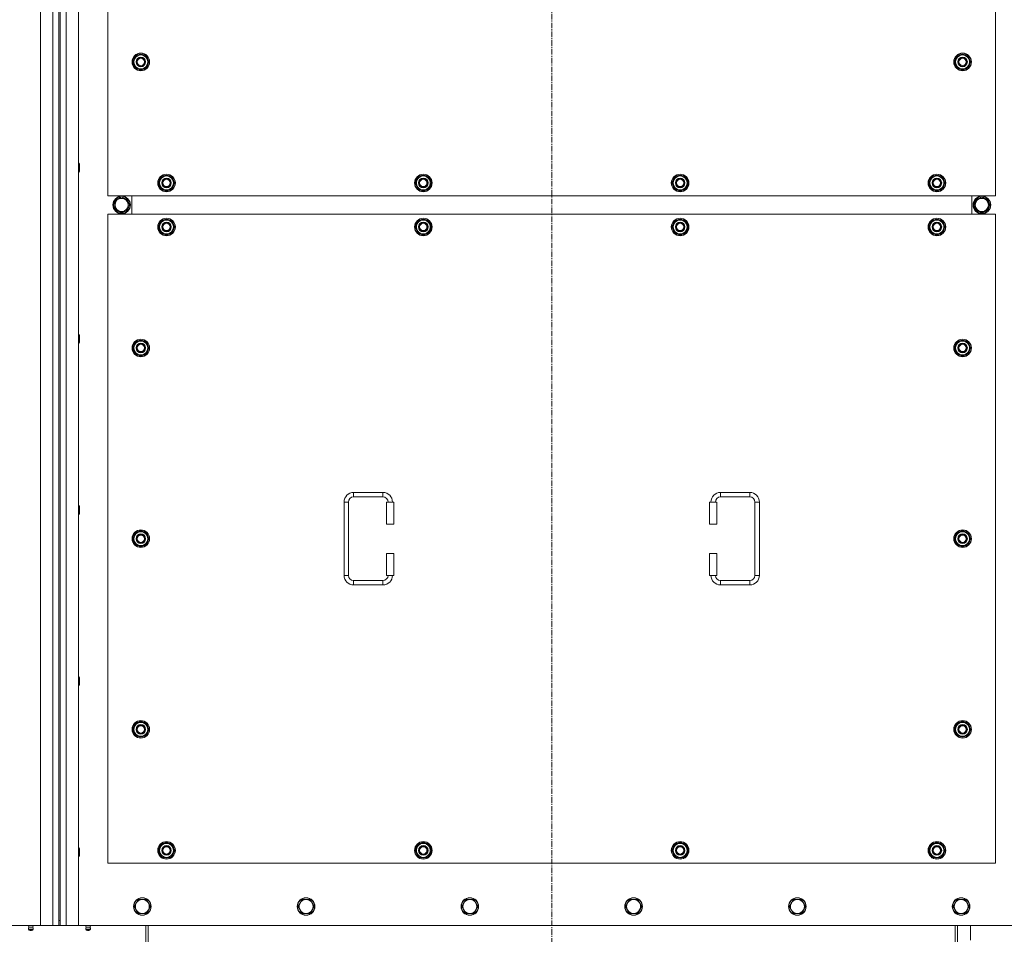
# Model space of a CAD drawing. Units: millimetres. Extents: x 0 to 30546, y -7 to 21000.
# Drawn here: x 5179 to 6521, y 4684 to 5931 of the extents above; entities that cross this region are included whole.
import ezdxf

# ---------------------------------------------------------------- set-up
doc = ezdxf.new("R2010")
doc.units = ezdxf.units.MM
doc.linetypes.add('K5LT_AXLED', pattern=[12, 7.5, -1.5, 1.5, -1.5])
doc.linetypes.add('K5LT_THIN', pattern=[0])
doc.layers.add('OSI', color=2, linetype='Continuous', true_color=0xffff00)
doc.layers.add('R', color=1, linetype='Continuous', true_color=0xff0000)

msp = doc.modelspace()

# ---------------------------------------------------------------- linework, layer by layer
at = {"layer": 'OSI', "color": 30, "linetype": 'K5LT_AXLED', "lineweight": 18, "true_color": 0xff8000}
msp.add_line((5903.9, 7235.1), (5903.9, 4450.3), dxfattribs=at)
at = {"layer": 'R', "color": 7, "linetype": 'K5LT_THIN', "lineweight": 18}
for p, q in [((5206.9, 4696.1), (5206.9, 6996.1)), ((5223.9, 4696.1), (5223.9, 6996.1)), ((5241.9, 6996.1), (5241.9, 4696.1)), ((5258.9, 6996.1), (5258.9, 4696.1)), ((5231.9, 6989.1), (5231.9, 4703.1)), ((5233.9, 6989.1), (5233.9, 4703.1)), ((5298.9, 6576.1), (5298.9, 5691.1)), ((6508.9, 5691.1), (6508.9, 6576.1)), ((5333, 5873.6), (5338.4, 5883.1)), ((5338.4, 5883.1), (5343.9, 5883.1)), ((5343.9, 5883.1), (5349.4, 5883.1)), ((5349.4, 5883.1), (5354.9, 5873.6)), ((6453, 5873.6), (6458.4, 5883.1)), ((6458.4, 5883.1), (6463.9, 5883.1)), ((6463.9, 5883.1), (6469.4, 5883.1)), ((6469.4, 5883.1), (6474.9, 5873.6)), ((5338.4, 5864.1), (5333, 5873.6)), ((5333.6, 5874.7), (5333.5, 5874.7)), ((5333.5, 5872.6), (5333.5, 5872.6)), ((5334.3, 5875.9), (5333.7, 5875.9)), ((5354.9, 5873.6), (5349.4, 5864.1)), ((6458.4, 5864.1), (6453, 5873.6)), ((6453.6, 5874.7), (6453.5, 5874.7)), ((6453.5, 5872.6), (6453.5, 5872.6)), ((6454.3, 5875.9), (6453.7, 5875.9)), ((6474.9, 5873.6), (6469.4, 5864.1)), ((5343.9, 5864.1), (5338.4, 5864.1)), ((5349.4, 5864.1), (5343.9, 5864.1)), ((6463.9, 5864.1), (6458.4, 5864.1)), ((6469.4, 5864.1), (6463.9, 5864.1)), ((5258.9, 5735.4), (5259.8, 5735.4)), ((5259.8, 5735.4), (5260.4, 5734.4)), ((5259.8, 5735.4), (5259.8, 5729.4)), ((5260.4, 5734.4), (5260.4, 5729.4)), ((5258.9, 5723.4), (5259.8, 5723.4)), ((5259.8, 5729.4), (5259.8, 5723.4)), ((5259.8, 5723.4), (5260.4, 5724.4)), ((5260.4, 5729.4), (5260.4, 5724.4)), ((5368, 5708.6), (5373.4, 5718.1)), ((5373.4, 5718.1), (5378.9, 5718.1)), ((5378.9, 5718.1), (5384.4, 5718.1)), ((5384.4, 5718.1), (5389.9, 5708.6)), ((5718, 5708.6), (5723.4, 5718.1)), ((5723.4, 5718.1), (5728.9, 5718.1)), ((5728.9, 5718.1), (5734.4, 5718.1)), ((5734.4, 5718.1), (5739.9, 5708.6)), ((6068, 5708.6), (6073.4, 5718.1)), ((6073.4, 5718.1), (6078.9, 5718.1)), ((6078.9, 5718.1), (6084.4, 5718.1)), ((6084.4, 5718.1), (6089.9, 5708.6)), ((6418, 5708.6), (6423.4, 5718.1)), ((6423.4, 5718.1), (6428.9, 5718.1)), ((6428.9, 5718.1), (6434.4, 5718.1)), ((6434.4, 5718.1), (6439.9, 5708.6)), ((5373.4, 5699.1), (5368, 5708.6)), ((5368.6, 5709.7), (5368.5, 5709.7)), ((5368.5, 5707.6), (5368.5, 5707.6)), ((5369.3, 5710.9), (5368.7, 5710.9)), ((5389.9, 5708.6), (5384.4, 5699.1)), ((5723.4, 5699.1), (5718, 5708.6)), ((5718.6, 5709.7), (5718.5, 5709.7)), ((5718.5, 5707.6), (5718.5, 5707.6)), ((5719.3, 5710.9), (5718.7, 5710.9)), ((5739.9, 5708.6), (5734.4, 5699.1)), ((6073.4, 5699.1), (6068, 5708.6)), ((6068.6, 5709.7), (6068.5, 5709.7)), ((6068.5, 5707.6), (6068.5, 5707.6)), ((6069.3, 5710.9), (6068.7, 5710.9)), ((6089.9, 5708.6), (6084.4, 5699.1)), ((6423.4, 5699.1), (6418, 5708.6)), ((6418.6, 5709.7), (6418.5, 5709.7)), ((6418.5, 5707.6), (6418.5, 5707.6)), ((6419.3, 5710.9), (6418.7, 5710.9)), ((6439.9, 5708.6), (6434.4, 5699.1)), ((5298.9, 5691.1), (6508.9, 5691.1)), ((5331.4, 5666.1), (5331.4, 5691.1)), ((5331.4, 5666.1), (5331.4, 5691.1)), ((5378.9, 5699.1), (5373.4, 5699.1)), ((5384.4, 5699.1), (5378.9, 5699.1)), ((5728.9, 5699.1), (5723.4, 5699.1)), ((5734.4, 5699.1), (5728.9, 5699.1)), ((6078.9, 5699.1), (6073.4, 5699.1)), ((6084.4, 5699.1), (6078.9, 5699.1)), ((6428.9, 5699.1), (6423.4, 5699.1)), ((6434.4, 5699.1), (6428.9, 5699.1)), ((6476.4, 5691.1), (6476.4, 5666.1)), ((6476.4, 5691.1), (6476.4, 5666.1)), ((5306.7, 5678.6), (5312.2, 5688.1)), ((5312.2, 5669.1), (5306.7, 5678.6)), ((5312.2, 5688.1), (5317.7, 5688.1)), ((5316.7, 5689), (5316.7, 5688.1)), ((5317.7, 5688.1), (5323.2, 5688.1)), ((5318.8, 5688.1), (5318.8, 5689)), ((5320, 5688.1), (5320, 5688.8)), ((5323.2, 5688.1), (5328.7, 5678.6)), ((5328.7, 5678.6), (5323.2, 5669.1)), ((6484.7, 5688.1), (6479.2, 5678.6)), ((6479.2, 5678.6), (6484.7, 5669.1)), ((6490.2, 5688.1), (6484.7, 5688.1)), ((6487.9, 5688.1), (6487.9, 5688.8)), ((6489, 5688.1), (6489, 5689)), ((6495.6, 5688.1), (6490.2, 5688.1)), ((6491.2, 5689), (6491.2, 5688.1)), ((6501.1, 5678.6), (6495.6, 5688.1)), ((6495.6, 5669.1), (6501.1, 5678.6)), ((5298.9, 5666.1), (5298.9, 4781.1)), ((6508.9, 5666.1), (5298.9, 5666.1)), ((5323.2, 5669.1), (5312.2, 5669.1)), ((6484.7, 5669.1), (6495.6, 5669.1)), ((6508.9, 4781.1), (6508.9, 5666.1)), ((5368, 5648.6), (5373.4, 5658.1)), ((5369.3, 5650.9), (5368.7, 5650.9)), ((5373.4, 5658.1), (5378.9, 5658.1)), ((5378.9, 5658.1), (5384.4, 5658.1)), ((5384.4, 5658.1), (5389.9, 5648.6)), ((5718, 5648.6), (5723.4, 5658.1)), ((5719.3, 5650.9), (5718.7, 5650.9)), ((5723.4, 5658.1), (5728.9, 5658.1)), ((5728.9, 5658.1), (5734.4, 5658.1)), ((5734.4, 5658.1), (5739.9, 5648.6)), ((6068, 5648.6), (6073.4, 5658.1)), ((6069.3, 5650.9), (6068.7, 5650.9)), ((6073.4, 5658.1), (6078.9, 5658.1)), ((6078.9, 5658.1), (6084.4, 5658.1)), ((6084.4, 5658.1), (6089.9, 5648.6)), ((6418, 5648.6), (6423.4, 5658.1)), ((6419.3, 5650.9), (6418.7, 5650.9)), ((6423.4, 5658.1), (6428.9, 5658.1)), ((6428.9, 5658.1), (6434.4, 5658.1)), ((6434.4, 5658.1), (6439.9, 5648.6)), ((5373.4, 5639.1), (5368, 5648.6)), ((5368.6, 5649.7), (5368.5, 5649.7)), ((5368.5, 5647.6), (5368.5, 5647.6)), ((5378.9, 5639.1), (5373.4, 5639.1)), ((5384.4, 5639.1), (5378.9, 5639.1)), ((5389.9, 5648.6), (5384.4, 5639.1)), ((5723.4, 5639.1), (5718, 5648.6)), ((5718.6, 5649.7), (5718.5, 5649.7)), ((5718.5, 5647.6), (5718.5, 5647.6)), ((5728.9, 5639.1), (5723.4, 5639.1)), ((5734.4, 5639.1), (5728.9, 5639.1)), ((5739.9, 5648.6), (5734.4, 5639.1)), ((6073.4, 5639.1), (6068, 5648.6)), ((6068.6, 5649.7), (6068.5, 5649.7)), ((6068.5, 5647.6), (6068.5, 5647.6)), ((6078.9, 5639.1), (6073.4, 5639.1)), ((6084.4, 5639.1), (6078.9, 5639.1)), ((6089.9, 5648.6), (6084.4, 5639.1)), ((6423.4, 5639.1), (6418, 5648.6)), ((6418.6, 5649.7), (6418.5, 5649.7)), ((6418.5, 5647.6), (6418.5, 5647.6)), ((6428.9, 5639.1), (6423.4, 5639.1)), ((6434.4, 5639.1), (6428.9, 5639.1)), ((6439.9, 5648.6), (6434.4, 5639.1)), ((5258.9, 5502.1), (5259.8, 5502.1)), ((5258.9, 5490.1), (5259.8, 5490.1)), ((5259.8, 5502.1), (5260.4, 5501.1)), ((5259.8, 5502.1), (5259.8, 5496.1)), ((5259.8, 5496.1), (5259.8, 5490.1)), ((5259.8, 5490.1), (5260.4, 5491.1)), ((5260.4, 5501.1), (5260.4, 5496.1)), ((5260.4, 5496.1), (5260.4, 5491.1)), ((5333, 5483.6), (5338.4, 5493.1)), ((5338.4, 5493.1), (5343.9, 5493.1)), ((5343.9, 5493.1), (5349.4, 5493.1)), ((5349.4, 5493.1), (5354.9, 5483.6)), ((6453, 5483.6), (6458.4, 5493.1)), ((6458.4, 5493.1), (6463.9, 5493.1)), ((6463.9, 5493.1), (6469.4, 5493.1)), ((6469.4, 5493.1), (6474.9, 5483.6)), ((5338.4, 5474.1), (5333, 5483.6)), ((5333.6, 5484.7), (5333.5, 5484.7)), ((5333.5, 5482.6), (5333.5, 5482.6)), ((5334.3, 5485.9), (5333.7, 5485.9)), ((5354.9, 5483.6), (5349.4, 5474.1)), ((6458.4, 5474.1), (6453, 5483.6)), ((6453.6, 5484.7), (6453.5, 5484.7)), ((6453.5, 5482.6), (6453.5, 5482.6)), ((6454.3, 5485.9), (6453.7, 5485.9)), ((6474.9, 5483.6), (6469.4, 5474.1)), ((5343.9, 5474.1), (5338.4, 5474.1)), ((5349.4, 5474.1), (5343.9, 5474.1)), ((6463.9, 5474.1), (6458.4, 5474.1)), ((6469.4, 5474.1), (6463.9, 5474.1)), ((5633.9, 5286.6), (5673.9, 5286.6)), ((5633.9, 5286.6), (5633.9, 5280.6)), ((5633.9, 5280.6), (5673.9, 5280.6)), ((5673.9, 5286.6), (5673.9, 5280.6)), ((6133.9, 5286.6), (6133.9, 5280.6)), ((6133.9, 5286.6), (6173.9, 5286.6)), ((6133.9, 5280.6), (6173.9, 5280.6)), ((6173.9, 5286.6), (6173.9, 5280.6)), ((5258.9, 5268.7), (5259.8, 5268.7)), ((5259.8, 5268.7), (5260.4, 5267.7)), ((5259.8, 5268.7), (5259.8, 5262.7)), ((5259.8, 5262.7), (5259.8, 5256.7)), ((5260.4, 5267.7), (5260.4, 5262.7)), ((5260.4, 5262.7), (5260.4, 5257.7)), ((5620.9, 5173.6), (5620.9, 5273.6)), ((5620.9, 5273.6), (5626.9, 5273.6)), ((5626.9, 5173.6), (5626.9, 5273.6)), ((5688.9, 5273.6), (5678.9, 5273.6)), ((5678.9, 5273.6), (5678.9, 5243.6)), ((5688.9, 5273.6), (5688.9, 5243.6)), ((6118.9, 5273.6), (6128.9, 5273.6)), ((6118.9, 5243.6), (6118.9, 5273.6)), ((6128.9, 5243.6), (6128.9, 5273.6)), ((6180.9, 5273.6), (6180.9, 5173.6)), ((6186.9, 5273.6), (6180.9, 5273.6)), ((6186.9, 5273.6), (6186.9, 5173.6)), ((5258.9, 5256.7), (5259.8, 5256.7)), ((5259.8, 5256.7), (5260.4, 5257.7)), ((5688.9, 5243.6), (5678.9, 5243.6)), ((6118.9, 5243.6), (6128.9, 5243.6)), ((5333, 5223.6), (5338.4, 5233.1)), ((5338.4, 5214.1), (5333, 5223.6)), ((5333.6, 5224.7), (5333.5, 5224.7)), ((5333.5, 5222.6), (5333.5, 5222.6)), ((5334.3, 5225.9), (5333.7, 5225.9)), ((5338.4, 5233.1), (5343.9, 5233.1)), ((5343.9, 5233.1), (5349.4, 5233.1)), ((5349.4, 5233.1), (5354.9, 5223.6)), ((5354.9, 5223.6), (5349.4, 5214.1)), ((6453, 5223.6), (6458.4, 5233.1)), ((6458.4, 5214.1), (6453, 5223.6)), ((6453.6, 5224.7), (6453.5, 5224.7)), ((6453.5, 5222.6), (6453.5, 5222.6)), ((6454.3, 5225.9), (6453.7, 5225.9)), ((6458.4, 5233.1), (6463.9, 5233.1)), ((6463.9, 5233.1), (6469.4, 5233.1)), ((6469.4, 5233.1), (6474.9, 5223.6)), ((6474.9, 5223.6), (6469.4, 5214.1)), ((5343.9, 5214.1), (5338.4, 5214.1)), ((5349.4, 5214.1), (5343.9, 5214.1)), ((6463.9, 5214.1), (6458.4, 5214.1)), ((6469.4, 5214.1), (6463.9, 5214.1)), ((5678.9, 5203.6), (5678.9, 5173.6)), ((5688.9, 5203.6), (5678.9, 5203.6)), ((5688.9, 5203.6), (5688.9, 5173.6)), ((6118.9, 5203.6), (6128.9, 5203.6)), ((6118.9, 5173.6), (6118.9, 5203.6)), ((6128.9, 5173.6), (6128.9, 5203.6)), ((5620.9, 5173.6), (5626.9, 5173.6)), ((5688.9, 5173.6), (5678.9, 5173.6)), ((6118.9, 5173.6), (6128.9, 5173.6)), ((6186.9, 5173.6), (6180.9, 5173.6)), ((5633.9, 5160.6), (5633.9, 5166.6)), ((5673.9, 5166.6), (5633.9, 5166.6)), ((5673.9, 5160.6), (5633.9, 5160.6)), ((5673.9, 5160.6), (5673.9, 5166.6)), ((6133.9, 5160.6), (6133.9, 5166.6)), ((6173.9, 5166.6), (6133.9, 5166.6)), ((6173.9, 5160.6), (6133.9, 5160.6)), ((6173.9, 5160.6), (6173.9, 5166.6)), ((5258.9, 5035.4), (5259.8, 5035.4)), ((5259.8, 5035.4), (5260.4, 5034.4)), ((5259.8, 5035.4), (5259.8, 5029.4)), ((5260.4, 5034.4), (5260.4, 5029.4)), ((5258.9, 5023.4), (5259.8, 5023.4)), ((5259.8, 5029.4), (5259.8, 5023.4)), ((5259.8, 5023.4), (5260.4, 5024.4)), ((5260.4, 5029.4), (5260.4, 5024.4)), ((5333, 4963.6), (5338.4, 4973.1)), ((5334.3, 4965.9), (5333.7, 4965.9)), ((5338.4, 4973.1), (5343.9, 4973.1)), ((5343.9, 4973.1), (5349.4, 4973.1)), ((5349.4, 4973.1), (5354.9, 4963.6)), ((6453, 4963.6), (6458.4, 4973.1)), ((6454.3, 4965.9), (6453.7, 4965.9)), ((6458.4, 4973.1), (6463.9, 4973.1)), ((6463.9, 4973.1), (6469.4, 4973.1)), ((6469.4, 4973.1), (6474.9, 4963.6)), ((5338.4, 4954.1), (5333, 4963.6)), ((5333.6, 4964.7), (5333.5, 4964.7)), ((5333.5, 4962.6), (5333.5, 4962.6)), ((5343.9, 4954.1), (5338.4, 4954.1)), ((5349.4, 4954.1), (5343.9, 4954.1)), ((5354.9, 4963.6), (5349.4, 4954.1)), ((6458.4, 4954.1), (6453, 4963.6)), ((6453.6, 4964.7), (6453.5, 4964.7)), ((6453.5, 4962.6), (6453.5, 4962.6)), ((6463.9, 4954.1), (6458.4, 4954.1)), ((6469.4, 4954.1), (6463.9, 4954.1)), ((6474.9, 4963.6), (6469.4, 4954.1)), ((5368, 4798.6), (5373.4, 4808.1)), ((5373.4, 4808.1), (5378.9, 4808.1)), ((5378.9, 4808.1), (5384.4, 4808.1)), ((5384.4, 4808.1), (5389.9, 4798.6)), ((5718, 4798.6), (5723.4, 4808.1)), ((5723.4, 4808.1), (5728.9, 4808.1)), ((5728.9, 4808.1), (5734.4, 4808.1)), ((5734.4, 4808.1), (5739.9, 4798.6)), ((6068, 4798.6), (6073.4, 4808.1)), ((6073.4, 4808.1), (6078.9, 4808.1)), ((6078.9, 4808.1), (6084.4, 4808.1)), ((6084.4, 4808.1), (6089.9, 4798.6)), ((6418, 4798.6), (6423.4, 4808.1)), ((6423.4, 4808.1), (6428.9, 4808.1)), ((6428.9, 4808.1), (6434.4, 4808.1)), ((6434.4, 4808.1), (6439.9, 4798.6)), ((5258.9, 4802.1), (5259.8, 4802.1)), ((5259.8, 4802.1), (5260.4, 4801.1)), ((5259.8, 4802.1), (5259.8, 4796.1)), ((5259.8, 4796.1), (5259.8, 4790.1)), ((5259.8, 4790.1), (5260.4, 4791.1)), ((5260.4, 4801.1), (5260.4, 4796.1)), ((5260.4, 4796.1), (5260.4, 4791.1)), ((5373.4, 4789.1), (5368, 4798.6)), ((5368.6, 4799.7), (5368.5, 4799.7)), ((5368.5, 4797.6), (5368.5, 4797.6)), ((5369.3, 4800.9), (5368.7, 4800.9)), ((5389.9, 4798.6), (5384.4, 4789.1)), ((5723.4, 4789.1), (5718, 4798.6)), ((5718.6, 4799.7), (5718.5, 4799.7)), ((5718.5, 4797.6), (5718.5, 4797.6)), ((5719.3, 4800.9), (5718.7, 4800.9)), ((5739.9, 4798.6), (5734.4, 4789.1)), ((6073.4, 4789.1), (6068, 4798.6)), ((6068.6, 4799.7), (6068.5, 4799.7)), ((6068.5, 4797.6), (6068.5, 4797.6)), ((6069.3, 4800.9), (6068.7, 4800.9)), ((6089.9, 4798.6), (6084.4, 4789.1)), ((6423.4, 4789.1), (6418, 4798.6)), ((6418.6, 4799.7), (6418.5, 4799.7)), ((6418.5, 4797.6), (6418.5, 4797.6)), ((6419.3, 4800.9), (6418.7, 4800.9)), ((6439.9, 4798.6), (6434.4, 4789.1)), ((5258.9, 4790.1), (5259.8, 4790.1)), ((5298.9, 4781.1), (6508.9, 4781.1)), ((5378.9, 4789.1), (5373.4, 4789.1)), ((5384.4, 4789.1), (5378.9, 4789.1)), ((5728.9, 4789.1), (5723.4, 4789.1)), ((5734.4, 4789.1), (5728.9, 4789.1)), ((6078.9, 4789.1), (6073.4, 4789.1)), ((6084.4, 4789.1), (6078.9, 4789.1)), ((6428.9, 4789.1), (6423.4, 4789.1)), ((6434.4, 4789.1), (6428.9, 4789.1)), ((5337.7, 4726.8), (5334.9, 4722.1)), ((5340.4, 4731.6), (5337.7, 4726.8)), ((5345.9, 4731.6), (5340.4, 4731.6)), ((5351.4, 4731.6), (5345.9, 4731.6)), ((5354.2, 4726.8), (5351.4, 4731.6)), ((5356.9, 4722.1), (5354.2, 4726.8)), ((5560.9, 4726.8), (5558.1, 4722.1)), ((5563.6, 4731.6), (5560.9, 4726.8)), ((5569.1, 4731.6), (5563.6, 4731.6)), ((5574.6, 4731.6), (5569.1, 4731.6)), ((5577.4, 4726.8), (5574.6, 4731.6)), ((5580.1, 4722.1), (5577.4, 4726.8)), ((5784.1, 4726.8), (5781.3, 4722.1)), ((5786.8, 4731.6), (5784.1, 4726.8)), ((5792.3, 4731.6), (5786.8, 4731.6)), ((5797.8, 4731.6), (5792.3, 4731.6)), ((5800.6, 4726.8), (5797.8, 4731.6)), ((5803.3, 4722.1), (5800.6, 4726.8)), ((6007.3, 4726.8), (6004.5, 4722.1)), ((6010, 4731.6), (6007.3, 4726.8)), ((6015.5, 4731.6), (6010, 4731.6)), ((6021, 4731.6), (6015.5, 4731.6)), ((6023.8, 4726.8), (6021, 4731.6)), ((6026.5, 4722.1), (6023.8, 4726.8)), ((6230.5, 4726.8), (6227.7, 4722.1)), ((6233.2, 4731.6), (6230.5, 4726.8)), ((6238.7, 4731.6), (6233.2, 4731.6)), ((6244.2, 4731.6), (6238.7, 4731.6)), ((6247, 4726.8), (6244.2, 4731.6)), ((6249.7, 4722.1), (6247, 4726.8)), ((6453.7, 4726.8), (6450.9, 4722.1)), ((6456.4, 4731.6), (6453.7, 4726.8)), ((6461.9, 4731.6), (6456.4, 4731.6)), ((6467.4, 4731.6), (6461.9, 4731.6)), ((6470.2, 4726.8), (6467.4, 4731.6)), ((6472.9, 4722.1), (6470.2, 4726.8)), ((5334.9, 4722.1), (5337.7, 4717.3)), ((5337.7, 4717.3), (5340.4, 4712.5)), ((5340.4, 4712.5), (5345.9, 4712.5)), ((5345.9, 4712.5), (5351.4, 4712.5)), ((5351.4, 4712.5), (5354.2, 4717.3)), ((5354.2, 4717.3), (5356.9, 4722.1)), ((5558.1, 4722.1), (5560.9, 4717.3)), ((5560.9, 4717.3), (5563.6, 4712.5)), ((5563.6, 4712.5), (5569.1, 4712.5)), ((5569.1, 4712.5), (5574.6, 4712.5)), ((5574.6, 4712.5), (5577.4, 4717.3)), ((5577.4, 4717.3), (5580.1, 4722.1)), ((5781.3, 4722.1), (5784.1, 4717.3)), ((5784.1, 4717.3), (5786.8, 4712.5)), ((5786.8, 4712.5), (5792.3, 4712.5)), ((5792.3, 4712.5), (5797.8, 4712.5)), ((5797.8, 4712.5), (5800.6, 4717.3)), ((5800.6, 4717.3), (5803.3, 4722.1)), ((6004.5, 4722.1), (6007.3, 4717.3)), ((6007.3, 4717.3), (6010, 4712.5)), ((6010, 4712.5), (6015.5, 4712.5)), ((6015.5, 4712.5), (6021, 4712.5)), ((6021, 4712.5), (6023.8, 4717.3)), ((6023.8, 4717.3), (6026.5, 4722.1)), ((6227.7, 4722.1), (6230.5, 4717.3)), ((6230.5, 4717.3), (6233.2, 4712.5)), ((6233.2, 4712.5), (6238.7, 4712.5)), ((6238.7, 4712.5), (6244.2, 4712.5)), ((6244.2, 4712.5), (6247, 4717.3)), ((6247, 4717.3), (6249.7, 4722.1)), ((6450.9, 4722.1), (6453.7, 4717.3)), ((6453.7, 4717.3), (6456.4, 4712.5)), ((6456.4, 4712.5), (6461.9, 4712.5)), ((6461.9, 4712.5), (6467.4, 4712.5)), ((6467.4, 4712.5), (6470.2, 4717.3)), ((6470.2, 4717.3), (6472.9, 4722.1)), ((5231.9, 4703.1), (5233.9, 4703.1)), ((5231.9, 4703.1), (5231.9, 4696.1)), ((5233.9, 4696.1), (5233.9, 4703.1)), ((3916.9, 4696.1), (5206.9, 4696.1)), ((5191.3, 4693.8), (5190.6, 4696.1)), ((5190.7, 4691.3), (5191.8, 4689.6)), ((5191.2, 4691.3), (5190.7, 4691.3)), ((5191.2, 4691.3), (5190.7, 4691.3)), ((5197.1, 4691.3), (5191.2, 4691.3)), ((5197.1, 4691.3), (5191.2, 4691.3)), ((5191.3, 4693.8), (5196.6, 4693.8)), ((5191.6, 4693.8), (5191.3, 4693.8)), ((5196.6, 4693.8), (5191.6, 4693.8)), ((5192.1, 4689.6), (5191.8, 4689.6)), ((5196, 4689.6), (5192.1, 4689.6)), ((5197.1, 4691.3), (5196, 4689.6)), ((5196.6, 4693.8), (5197.3, 4696.1)), ((5223.9, 4696.1), (5206.9, 4696.1)), ((5231.9, 4696.1), (5223.9, 4696.1)), ((5233.9, 4696.1), (5231.9, 4696.1)), ((5241.9, 4696.1), (5233.9, 4696.1)), ((5258.9, 4696.1), (5241.9, 4696.1)), ((5258.9, 4696.1), (6548.9, 4696.1)), ((5269.3, 4693.8), (5268.6, 4696.1)), ((5275.1, 4691.3), (5268.7, 4691.3)), ((5268.7, 4691.3), (5269.8, 4689.6)), ((5275.1, 4691.3), (5268.7, 4691.3)), ((5274.6, 4693.8), (5269.3, 4693.8)), ((5269.3, 4693.8), (5269.6, 4693.8)), ((5269.6, 4693.8), (5274.6, 4693.8)), ((5274, 4689.6), (5269.8, 4689.6)), ((5275.1, 4691.3), (5274, 4689.6)), ((5274.6, 4693.8), (5275.3, 4696.1)), ((5350.9, 4696.1), (5350.9, 4557.1)), ((5353.9, 4696.1), (5353.9, 4557.1)), ((6453.9, 4696.1), (6453.9, 4557.1)), ((6456.9, 4557.1), (6456.9, 4696.1)), ((6474.9, 4696.1), (6474.9, 4676.1))]:
    msp.add_line(p, q, dxfattribs=at)
for centre, radius in [((5343.9, 5873.6), 12), ((5343.9, 5873.6), 11.8), ((5343.9, 5873.6), 6.5), ((5343.9, 5873.6), 6), ((5343.9, 5873.6), 5), ((6463.9, 5873.6), 12), ((6463.9, 5873.6), 11.8), ((6463.9, 5873.6), 6.5), ((6463.9, 5873.6), 6), ((6463.9, 5873.6), 5), ((5378.9, 5708.6), 12), ((5378.9, 5708.6), 11.8), ((5728.9, 5708.6), 12), ((5728.9, 5708.6), 11.8), ((6078.9, 5708.6), 12), ((6078.9, 5708.6), 11.8), ((6428.9, 5708.6), 12), ((6428.9, 5708.6), 11.8), ((5378.9, 5708.6), 6.5), ((5378.9, 5708.6), 6), ((5378.9, 5708.6), 5), ((5728.9, 5708.6), 6.5), ((5728.9, 5708.6), 6), ((5728.9, 5708.6), 5), ((6078.9, 5708.6), 6.5), ((6078.9, 5708.6), 6), ((6078.9, 5708.6), 5), ((6428.9, 5708.6), 6.5), ((6428.9, 5708.6), 6), ((6428.9, 5708.6), 5), ((5317.7, 5678.6), 12), ((5317.7, 5678.6), 11.8), ((6490.2, 5678.6), 12), ((6490.2, 5678.6), 11.8), ((5317.7, 5678.6), 8.97), ((6490.2, 5678.6), 8.97), ((5378.9, 5648.6), 12), ((5378.9, 5648.6), 11.8), ((5378.9, 5648.6), 6.5), ((5378.9, 5648.6), 6), ((5378.9, 5648.6), 5), ((5728.9, 5648.6), 12), ((5728.9, 5648.6), 11.8), ((5728.9, 5648.6), 6.5), ((5728.9, 5648.6), 6), ((5728.9, 5648.6), 5), ((6078.9, 5648.6), 12), ((6078.9, 5648.6), 11.8), ((6078.9, 5648.6), 6.5), ((6078.9, 5648.6), 6), ((6078.9, 5648.6), 5), ((6428.9, 5648.6), 12), ((6428.9, 5648.6), 11.8), ((6428.9, 5648.6), 6.5), ((6428.9, 5648.6), 6), ((6428.9, 5648.6), 5), ((5343.9, 5483.6), 12), ((5343.9, 5483.6), 11.8), ((5343.9, 5483.6), 6.5), ((5343.9, 5483.6), 6), ((6463.9, 5483.6), 12), ((6463.9, 5483.6), 11.8), ((6463.9, 5483.6), 6.5), ((6463.9, 5483.6), 6), ((5343.9, 5483.6), 5), ((6463.9, 5483.6), 5), ((5343.9, 5223.6), 12), ((5343.9, 5223.6), 11.8), ((6463.9, 5223.6), 12), ((6463.9, 5223.6), 11.8), ((5343.9, 5223.6), 6.5), ((5343.9, 5223.6), 6), ((5343.9, 5223.6), 5), ((6463.9, 5223.6), 6.5), ((6463.9, 5223.6), 6), ((6463.9, 5223.6), 5), ((5343.9, 4963.6), 12), ((5343.9, 4963.6), 11.8), ((5343.9, 4963.6), 6.5), ((5343.9, 4963.6), 6), ((5343.9, 4963.6), 5), ((6463.9, 4963.6), 12), ((6463.9, 4963.6), 11.8), ((6463.9, 4963.6), 6.5), ((6463.9, 4963.6), 6), ((6463.9, 4963.6), 5), ((5378.9, 4798.6), 12), ((5378.9, 4798.6), 11.8), ((5378.9, 4798.6), 6.5), ((5378.9, 4798.6), 6), ((5728.9, 4798.6), 12), ((5728.9, 4798.6), 11.8), ((5728.9, 4798.6), 6.5), ((5728.9, 4798.6), 6), ((6078.9, 4798.6), 12), ((6078.9, 4798.6), 11.8), ((6078.9, 4798.6), 6.5), ((6078.9, 4798.6), 6), ((6428.9, 4798.6), 12), ((6428.9, 4798.6), 11.8), ((6428.9, 4798.6), 6.5), ((6428.9, 4798.6), 6), ((5378.9, 4798.6), 5), ((5728.9, 4798.6), 5), ((6078.9, 4798.6), 5), ((6428.9, 4798.6), 5), ((5345.9, 4722.1), 12), ((5345.9, 4722.1), 11.7), ((5569.1, 4722.1), 12), ((5569.1, 4722.1), 11.7), ((5792.3, 4722.1), 12), ((5792.3, 4722.1), 11.7), ((6015.5, 4722.1), 12), ((6015.5, 4722.1), 11.7), ((6238.7, 4722.1), 12), ((6238.7, 4722.1), 11.7), ((6461.9, 4722.1), 12), ((6461.9, 4722.1), 11.7)]:
    msp.add_circle(centre, radius, dxfattribs=at)
for centre, radius, start, end in [((5343.9, 5873.6), 10.5, 124.7912, 167.3589), ((5343.9, 5873.6), 9.5, 90, 270), ((5343.9, 5873.6), 10.5, 64.7912, 115.2088), ((5343.9, 5873.6), 9.5, 270, 90), ((5343.9, 5873.6), 10.5, 4.7912, 55.2088), ((6463.9, 5873.6), 10.5, 124.7912, 167.3589), ((6463.9, 5873.6), 9.5, 90, 270), ((6463.9, 5873.6), 10.5, 64.7912, 115.2088), ((6463.9, 5873.6), 9.5, 270, 90), ((6463.9, 5873.6), 10.5, 4.7912, 55.2088), ((5343.9, 5873.6), 10.5, 167.3589, 173.8105), ((5343.9, 5873.6), 10.5, 185.5324, 235.2088), ((5343.9, 5873.6), 10.5, 304.7912, 355.2088), ((6463.9, 5873.6), 10.5, 167.3589, 173.8105), ((6463.9, 5873.6), 10.5, 185.5324, 235.2088), ((6463.9, 5873.6), 10.5, 304.7912, 355.2088), ((5343.9, 5873.6), 10.5, 244.7912, 295.2088), ((6463.9, 5873.6), 10.5, 244.7912, 295.2088), ((5378.9, 5708.6), 10.5, 124.7912, 167.3589), ((5378.9, 5708.6), 9.5, 90, 270), ((5378.9, 5708.6), 10.5, 64.7912, 115.2088), ((5378.9, 5708.6), 9.5, 270, 90), ((5378.9, 5708.6), 10.5, 4.7912, 55.2088), ((5728.9, 5708.6), 10.5, 124.7912, 167.3589), ((5728.9, 5708.6), 9.5, 90, 270), ((5728.9, 5708.6), 10.5, 64.7912, 115.2088), ((5728.9, 5708.6), 9.5, 270, 90), ((5728.9, 5708.6), 10.5, 4.7912, 55.2088), ((6078.9, 5708.6), 10.5, 124.7912, 167.3589), ((6078.9, 5708.6), 9.5, 90, 270), ((6078.9, 5708.6), 10.5, 64.7912, 115.2088), ((6078.9, 5708.6), 9.5, 270, 90), ((6078.9, 5708.6), 10.5, 4.7912, 55.2088), ((6428.9, 5708.6), 10.5, 124.7912, 167.3589), ((6428.9, 5708.6), 9.5, 90, 270), ((6428.9, 5708.6), 10.5, 64.7912, 115.2088), ((6428.9, 5708.6), 9.5, 270, 90), ((6428.9, 5708.6), 10.5, 4.7912, 55.2088), ((5378.9, 5708.6), 10.5, 167.3589, 173.8105), ((5378.9, 5708.6), 10.5, 185.5324, 235.2088), ((5378.9, 5708.6), 10.5, 304.7912, 355.2088), ((5728.9, 5708.6), 10.5, 167.3589, 173.8105), ((5728.9, 5708.6), 10.5, 185.5324, 235.2088), ((5728.9, 5708.6), 10.5, 304.7912, 355.2088), ((6078.9, 5708.6), 10.5, 167.3589, 173.8105), ((6078.9, 5708.6), 10.5, 185.5324, 235.2088), ((6078.9, 5708.6), 10.5, 304.7912, 355.2088), ((6428.9, 5708.6), 10.5, 167.3589, 173.8105), ((6428.9, 5708.6), 10.5, 185.5324, 235.2088), ((6428.9, 5708.6), 10.5, 304.7912, 355.2088), ((5378.9, 5708.6), 10.5, 244.7912, 295.2088), ((5728.9, 5708.6), 10.5, 244.7912, 295.2088), ((6078.9, 5708.6), 10.5, 244.7912, 295.2088), ((6428.9, 5708.6), 10.5, 244.7912, 295.2088), ((5317.7, 5678.6), 10.5, 124.7912, 175.2088), ((5317.7, 5678.6), 10.5, 184.7912, 235.2088), ((5317.7, 5678.6), 10.5, 95.5324, 115.2088), ((5317.7, 5678.6), 10.5, 77.3589, 83.8105), ((5317.7, 5678.6), 10.5, 64.7912, 77.3589), ((5317.7, 5678.6), 10.5, 4.7912, 55.2088), ((5317.7, 5678.6), 10.5, 304.7912, 355.2088), ((6490.2, 5678.6), 10.5, 124.7912, 175.2088), ((6490.2, 5678.6), 10.5, 184.7912, 235.2088), ((6490.2, 5678.6), 10.5, 102.6411, 115.2088), ((6490.2, 5678.6), 10.5, 96.1895, 102.6411), ((6490.2, 5678.6), 10.5, 64.7912, 84.4676), ((6490.2, 5678.6), 10.5, 4.7912, 55.2088), ((6490.2, 5678.6), 10.5, 304.7912, 355.2088), ((5317.7, 5678.6), 10.5, 244.7912, 295.2088), ((6490.2, 5678.6), 10.5, 244.7912, 295.2088), ((5378.9, 5648.6), 10.5, 167.3589, 173.8105), ((5378.9, 5648.6), 10.5, 124.7912, 167.3589), ((5378.9, 5648.6), 9.5, 90, 270), ((5378.9, 5648.6), 10.5, 64.7912, 115.2088), ((5378.9, 5648.6), 9.5, 270, 90), ((5378.9, 5648.6), 10.5, 4.7912, 55.2088), ((5728.9, 5648.6), 10.5, 167.3589, 173.8105), ((5728.9, 5648.6), 10.5, 124.7912, 167.3589), ((5728.9, 5648.6), 9.5, 90, 270), ((5728.9, 5648.6), 10.5, 64.7912, 115.2088), ((5728.9, 5648.6), 9.5, 270, 90), ((5728.9, 5648.6), 10.5, 4.7912, 55.2088), ((6078.9, 5648.6), 10.5, 167.3589, 173.8105), ((6078.9, 5648.6), 10.5, 124.7912, 167.3589), ((6078.9, 5648.6), 9.5, 90, 270), ((6078.9, 5648.6), 10.5, 64.7912, 115.2088), ((6078.9, 5648.6), 9.5, 270, 90), ((6078.9, 5648.6), 10.5, 4.7912, 55.2088), ((6428.9, 5648.6), 10.5, 167.3589, 173.8105), ((6428.9, 5648.6), 10.5, 124.7912, 167.3589), ((6428.9, 5648.6), 9.5, 90, 270), ((6428.9, 5648.6), 10.5, 64.7912, 115.2088), ((6428.9, 5648.6), 9.5, 270, 90), ((6428.9, 5648.6), 10.5, 4.7912, 55.2088), ((5378.9, 5648.6), 10.5, 185.5324, 235.2088), ((5378.9, 5648.6), 10.5, 244.7912, 295.2088), ((5378.9, 5648.6), 10.5, 304.7912, 355.2088), ((5728.9, 5648.6), 10.5, 185.5324, 235.2088), ((5728.9, 5648.6), 10.5, 244.7912, 295.2088), ((5728.9, 5648.6), 10.5, 304.7912, 355.2088), ((6078.9, 5648.6), 10.5, 185.5324, 235.2088), ((6078.9, 5648.6), 10.5, 244.7912, 295.2088), ((6078.9, 5648.6), 10.5, 304.7912, 355.2088), ((6428.9, 5648.6), 10.5, 185.5324, 235.2088), ((6428.9, 5648.6), 10.5, 244.7912, 295.2088), ((6428.9, 5648.6), 10.5, 304.7912, 355.2088), ((5343.9, 5483.6), 10.5, 124.7912, 167.3589), ((5343.9, 5483.6), 9.5, 90, 270), ((5343.9, 5483.6), 10.5, 64.7912, 115.2088), ((5343.9, 5483.6), 9.5, 270, 90), ((5343.9, 5483.6), 10.5, 4.7912, 55.2088), ((6463.9, 5483.6), 10.5, 124.7912, 167.3589), ((6463.9, 5483.6), 9.5, 90, 270), ((6463.9, 5483.6), 10.5, 64.7912, 115.2088), ((6463.9, 5483.6), 9.5, 270, 90), ((6463.9, 5483.6), 10.5, 4.7912, 55.2088), ((5343.9, 5483.6), 10.5, 167.3589, 173.8105), ((5343.9, 5483.6), 10.5, 185.5324, 235.2088), ((5343.9, 5483.6), 10.5, 304.7912, 355.2088), ((6463.9, 5483.6), 10.5, 167.3589, 173.8105), ((6463.9, 5483.6), 10.5, 185.5324, 235.2088), ((6463.9, 5483.6), 10.5, 304.7912, 355.2088), ((5343.9, 5483.6), 10.5, 244.7912, 295.2088), ((6463.9, 5483.6), 10.5, 244.7912, 295.2088), ((5633.9, 5273.6), 13, 90, 180), ((5633.9, 5273.6), 7, 90, 180), ((5673.9, 5273.6), 13, 0, 90), ((5673.9, 5273.6), 7, 0, 90), ((6133.9, 5273.6), 13, 90, 180), ((6133.9, 5273.6), 7, 90, 180), ((6173.9, 5273.6), 13, 0, 90), ((6173.9, 5273.6), 7, 0, 90), ((5343.9, 5223.6), 10.5, 64.7912, 115.2088), ((6463.9, 5223.6), 10.5, 64.7912, 115.2088), ((5343.9, 5223.6), 10.5, 167.3589, 173.8105), ((5343.9, 5223.6), 10.5, 185.5324, 235.2088), ((5343.9, 5223.6), 10.5, 124.7912, 167.3589), ((5343.9, 5223.6), 9.5, 90, 270), ((5343.9, 5223.6), 9.5, 270, 90), ((5343.9, 5223.6), 10.5, 4.7912, 55.2088), ((5343.9, 5223.6), 10.5, 304.7912, 355.2088), ((6463.9, 5223.6), 10.5, 167.3589, 173.8105), ((6463.9, 5223.6), 10.5, 185.5324, 235.2088), ((6463.9, 5223.6), 10.5, 124.7912, 167.3589), ((6463.9, 5223.6), 9.5, 90, 270), ((6463.9, 5223.6), 9.5, 270, 90), ((6463.9, 5223.6), 10.5, 4.7912, 55.2088), ((6463.9, 5223.6), 10.5, 304.7912, 355.2088), ((5343.9, 5223.6), 10.5, 244.7912, 295.2088), ((6463.9, 5223.6), 10.5, 244.7912, 295.2088), ((5633.9, 5173.6), 13, 180, 270), ((5633.9, 5173.6), 7, 180, 270), ((5673.9, 5173.6), 7, 270, 0), ((5673.9, 5173.6), 13, 270, 0), ((6133.9, 5173.6), 13, 180, 270), ((6133.9, 5173.6), 7, 180, 270), ((6173.9, 5173.6), 7, 270, 0), ((6173.9, 5173.6), 13, 270, 0), ((5343.9, 4963.6), 10.5, 167.3589, 173.8105), ((5343.9, 4963.6), 10.5, 124.7912, 167.3589), ((5343.9, 4963.6), 9.5, 90, 270), ((5343.9, 4963.6), 10.5, 64.7912, 115.2088), ((5343.9, 4963.6), 9.5, 270, 90), ((5343.9, 4963.6), 10.5, 4.7912, 55.2088), ((6463.9, 4963.6), 10.5, 167.3589, 173.8105), ((6463.9, 4963.6), 10.5, 124.7912, 167.3589), ((6463.9, 4963.6), 9.5, 90, 270), ((6463.9, 4963.6), 10.5, 64.7912, 115.2088), ((6463.9, 4963.6), 9.5, 270, 90), ((6463.9, 4963.6), 10.5, 4.7912, 55.2088), ((5343.9, 4963.6), 10.5, 185.5324, 235.2088), ((5343.9, 4963.6), 10.5, 244.7912, 295.2088), ((5343.9, 4963.6), 10.5, 304.7912, 355.2088), ((6463.9, 4963.6), 10.5, 185.5324, 235.2088), ((6463.9, 4963.6), 10.5, 244.7912, 295.2088), ((6463.9, 4963.6), 10.5, 304.7912, 355.2088), ((5378.9, 4798.6), 10.5, 124.7912, 167.3589), ((5378.9, 4798.6), 9.5, 90, 270), ((5378.9, 4798.6), 10.5, 64.7912, 115.2088), ((5378.9, 4798.6), 9.5, 270, 90), ((5378.9, 4798.6), 10.5, 4.7912, 55.2088), ((5728.9, 4798.6), 10.5, 124.7912, 167.3589), ((5728.9, 4798.6), 9.5, 90, 270), ((5728.9, 4798.6), 10.5, 64.7912, 115.2088), ((5728.9, 4798.6), 9.5, 270, 90), ((5728.9, 4798.6), 10.5, 4.7912, 55.2088), ((6078.9, 4798.6), 10.5, 124.7912, 167.3589), ((6078.9, 4798.6), 9.5, 90, 270), ((6078.9, 4798.6), 10.5, 64.7912, 115.2088), ((6078.9, 4798.6), 9.5, 270, 90), ((6078.9, 4798.6), 10.5, 4.7912, 55.2088), ((6428.9, 4798.6), 10.5, 124.7912, 167.3589), ((6428.9, 4798.6), 9.5, 90, 270), ((6428.9, 4798.6), 10.5, 64.7912, 115.2088), ((6428.9, 4798.6), 9.5, 270, 90), ((6428.9, 4798.6), 10.5, 4.7912, 55.2088), ((5378.9, 4798.6), 10.5, 167.3589, 173.8105), ((5378.9, 4798.6), 10.5, 185.5324, 235.2088), ((5378.9, 4798.6), 10.5, 304.7912, 355.2088), ((5728.9, 4798.6), 10.5, 167.3589, 173.8105), ((5728.9, 4798.6), 10.5, 185.5324, 235.2088), ((5728.9, 4798.6), 10.5, 304.7912, 355.2088), ((6078.9, 4798.6), 10.5, 167.3589, 173.8105), ((6078.9, 4798.6), 10.5, 185.5324, 235.2088), ((6078.9, 4798.6), 10.5, 304.7912, 355.2088), ((6428.9, 4798.6), 10.5, 167.3589, 173.8105), ((6428.9, 4798.6), 10.5, 185.5324, 235.2088), ((6428.9, 4798.6), 10.5, 304.7912, 355.2088), ((5378.9, 4798.6), 10.5, 244.7912, 295.2088), ((5728.9, 4798.6), 10.5, 244.7912, 295.2088), ((6078.9, 4798.6), 10.5, 244.7912, 295.2088), ((6428.9, 4798.6), 10.5, 244.7912, 295.2088), ((5345.9, 4722.1), 9.53, 150, 210), ((5345.9, 4722.1), 9.53, 90, 150), ((5345.9, 4722.1), 9.53, 30, 90), ((5345.9, 4722.1), 9.53, 330, 30), ((5569.1, 4722.1), 9.53, 150, 210), ((5569.1, 4722.1), 9.53, 90, 150), ((5569.1, 4722.1), 9.53, 30, 90), ((5569.1, 4722.1), 9.53, 330, 30), ((5792.3, 4722.1), 9.53, 150, 210), ((5792.3, 4722.1), 9.53, 90, 150), ((5792.3, 4722.1), 9.53, 30, 90), ((5792.3, 4722.1), 9.53, 330, 30), ((6015.5, 4722.1), 9.53, 150, 210), ((6015.5, 4722.1), 9.53, 90, 150), ((6015.5, 4722.1), 9.53, 30, 90), ((6015.5, 4722.1), 9.53, 330, 30), ((6238.7, 4722.1), 9.53, 150, 210), ((6238.7, 4722.1), 9.53, 90, 150), ((6238.7, 4722.1), 9.53, 30, 90), ((6238.7, 4722.1), 9.53, 330, 30), ((6461.9, 4722.1), 9.53, 150, 210), ((6461.9, 4722.1), 9.53, 90, 150), ((6461.9, 4722.1), 9.53, 30, 90), ((6461.9, 4722.1), 9.53, 330, 30), ((5345.9, 4722.1), 9.53, 210, 270), ((5345.9, 4722.1), 9.53, 270, 330), ((5569.1, 4722.1), 9.53, 210, 270), ((5569.1, 4722.1), 9.53, 270, 330), ((5792.3, 4722.1), 9.53, 210, 270), ((5792.3, 4722.1), 9.53, 270, 330), ((6015.5, 4722.1), 9.53, 210, 270), ((6015.5, 4722.1), 9.53, 270, 330), ((6238.7, 4722.1), 9.53, 210, 270), ((6238.7, 4722.1), 9.53, 270, 330), ((6461.9, 4722.1), 9.53, 210, 270), ((6461.9, 4722.1), 9.53, 270, 330), ((5193.9, 4691.9), 3.25, 144.3846, 190.4393), ((5193.9, 4690.8), 1.5, 233.1301, 270), ((5193.9, 4690.8), 1.5, 270, 306.8699), ((5193.9, 4691.9), 3.25, 349.5607, 35.6154), ((5271.9, 4691.9), 3.25, 144.3846, 190.4393), ((5271.9, 4690.8), 1.5, 233.1301, 270), ((5271.9, 4690.8), 1.5, 270, 306.8699), ((5271.9, 4691.9), 3.25, 349.5607, 35.6154)]:
    msp.add_arc(centre, radius, start, end, dxfattribs=at)

doc.saveas('drawing.dxf')
